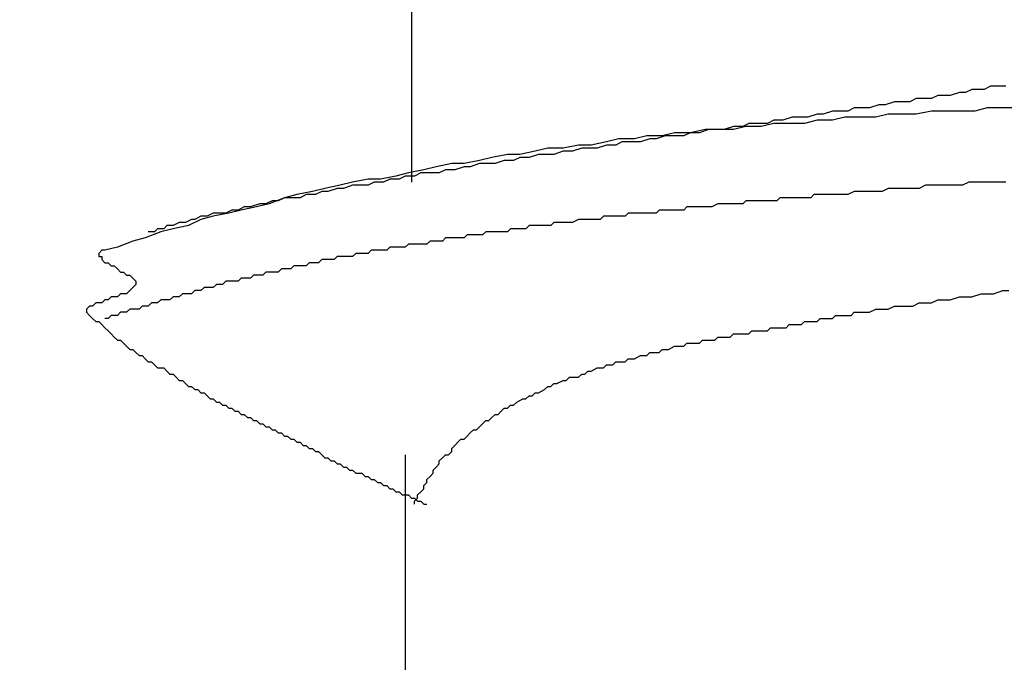
# Model space of a CAD drawing. Units: millimetres. Extents: x 0 to 2760, y 0 to 1910.
# Drawn here: x 1123 to 1127, y 841 to 844 of the extents above; entities that cross this region are included whole.
import ezdxf

# ---------------------------------------------------------------- set-up
doc = ezdxf.new("R2010")
doc.units = ezdxf.units.MM
doc.layers.add('HATCH', color=9, linetype='Continuous', lineweight=9)
doc.layers.add('KANAMONO_SCREW', color=4, linetype='Continuous')
doc.layers.add('SUNPO', color=7, linetype='Continuous')

# ---------------------------------------------------------------- blocks, each defined once
blk = doc.blocks.new('ultla60')
at = {"layer": 'KANAMONO_SCREW'}
for p, q in [((-2.4301, -44.3278), (-2.4301, -45.5303)), ((-0.2129, -45.167), (-0.2505, -45.1795)), ((-0.1879, -45.167), (-0.2129, -45.167)), ((-0.1628, -45.1545), (-0.1879, -45.167)), ((-0.1378, -45.1545), (-0.1628, -45.1545)), ((-0.1127, -45.1545), (-0.1378, -45.1545)), ((-0.0877, -45.142), (-0.1127, -45.1545)), ((-0.0501, -45.142), (-0.0877, -45.142)), ((-0.0251, -45.142), (-0.0501, -45.142)), ((-0.476, -45.2046), (-0.5136, -45.2171)), ((-0.4509, -45.2046), (-0.476, -45.2046)), ((-0.4134, -45.2046), (-0.4509, -45.2046)), ((-0.3883, -45.1921), (-0.4134, -45.2046)), ((-0.3633, -45.1921), (-0.3883, -45.1921)), ((-0.3257, -45.1921), (-0.3633, -45.1921)), ((-0.3006, -45.1795), (-0.3257, -45.1921)), ((-0.2756, -45.1795), (-0.3006, -45.1795)), ((-0.2505, -45.1795), (-0.2756, -45.1795)), ((-0.7891, -45.2547), (-0.8267, -45.2672)), ((-0.7641, -45.2547), (-0.7891, -45.2547)), ((-0.7265, -45.2422), (-0.7641, -45.2547)), ((-0.7015, -45.2422), (-0.7265, -45.2422)), ((-0.6639, -45.2422), (-0.7015, -45.2422)), ((-0.6388, -45.2296), (-0.6639, -45.2422)), ((-0.6013, -45.2296), (-0.6388, -45.2296)), ((-0.5762, -45.2296), (-0.6013, -45.2296)), ((-0.5386, -45.2171), (-0.5762, -45.2296)), ((-0.501, -45.2547), (-0.5511, -45.2672)), ((-0.5136, -45.2171), (-0.5386, -45.2171)), ((-0.4384, -45.2547), (-0.501, -45.2547)), ((-0.3883, -45.2547), (-0.4384, -45.2547)), ((-0.3257, -45.2422), (-0.3883, -45.2547)), ((-0.263, -45.2422), (-0.3257, -45.2422)), ((-0.2129, -45.2422), (-0.263, -45.2422)), ((-0.1503, -45.2422), (-0.2129, -45.2422)), ((-0.1002, -45.2296), (-0.1503, -45.2422)), ((-0.0376, -45.2296), (-0.1002, -45.2296)), ((0.0251, -45.2296), (-0.0376, -45.2296)), ((-1.0647, -45.2923), (-1.0898, -45.3048)), ((-1.0271, -45.2923), (-1.0647, -45.2923)), ((-0.9896, -45.2923), (-1.0271, -45.2923)), ((-0.9645, -45.2923), (-1.0146, -45.3048)), ((-0.9645, -45.2797), (-0.9896, -45.2923)), ((-0.9269, -45.2797), (-0.9645, -45.2797)), ((-0.9019, -45.2923), (-0.9645, -45.2923)), ((-0.8894, -45.2672), (-0.9269, -45.2797)), ((-0.8392, -45.2923), (-0.9019, -45.2923)), ((-0.8643, -45.2672), (-0.8894, -45.2672)), ((-0.8267, -45.2672), (-0.8643, -45.2672)), ((-0.7891, -45.2797), (-0.8392, -45.2923)), ((-0.7265, -45.2797), (-0.7891, -45.2797)), ((-0.6764, -45.2672), (-0.7265, -45.2797)), ((-0.6138, -45.2672), (-0.6764, -45.2672)), ((-0.5511, -45.2672), (-0.6138, -45.2672)), ((-1.3653, -45.3299), (-1.4154, -45.3424)), ((-1.3027, -45.3299), (-1.3653, -45.3299)), ((-1.3027, -45.3299), (-1.3278, -45.3424)), ((-1.2401, -45.3173), (-1.3027, -45.3299)), ((-1.2651, -45.3299), (-1.3027, -45.3299)), ((-1.2276, -45.3173), (-1.2651, -45.3299)), ((-1.19, -45.3173), (-1.2401, -45.3173)), ((-1.19, -45.3173), (-1.2276, -45.3173)), ((-1.1273, -45.3173), (-1.19, -45.3173)), ((-1.1649, -45.3173), (-1.19, -45.3173)), ((-1.1273, -45.3048), (-1.1649, -45.3173)), ((-1.0772, -45.3048), (-1.1273, -45.3173)), ((-1.0898, -45.3048), (-1.1273, -45.3048)), ((-1.0146, -45.3048), (-1.0772, -45.3048)), ((-1.6409, -45.3674), (-1.7035, -45.38)), ((-1.5908, -45.3549), (-1.6409, -45.3674)), ((-1.5783, -45.3674), (-1.6033, -45.38)), ((-1.5282, -45.3549), (-1.5908, -45.3549)), ((-1.5407, -45.3674), (-1.5783, -45.3674)), ((-1.5031, -45.3674), (-1.5407, -45.3674)), ((-1.4781, -45.3424), (-1.5282, -45.3549)), ((-1.4656, -45.3549), (-1.5031, -45.3674)), ((-1.4154, -45.3424), (-1.4781, -45.3424)), ((-1.4405, -45.3549), (-1.4656, -45.3549)), ((-1.4029, -45.3424), (-1.4405, -45.3549)), ((-1.3653, -45.3424), (-1.4029, -45.3424)), ((-1.3278, -45.3424), (-1.3653, -45.3424)), ((-1.929, -45.405), (-1.9916, -45.4175)), ((-1.8789, -45.3925), (-1.929, -45.405)), ((-1.8163, -45.3925), (-1.8789, -45.3925)), ((-1.8163, -45.405), (-1.8539, -45.4175)), ((-1.7537, -45.38), (-1.8163, -45.3925)), ((-1.7787, -45.405), (-1.8163, -45.405)), ((-1.7411, -45.3925), (-1.7787, -45.405)), ((-1.7035, -45.38), (-1.7537, -45.38)), ((-1.7161, -45.3925), (-1.7411, -45.3925)), ((-1.6785, -45.3925), (-1.7161, -45.3925)), ((-1.6409, -45.38), (-1.6785, -45.3925)), ((-1.6033, -45.38), (-1.6409, -45.38)), ((-2.2672, -45.4551), (-2.3299, -45.4676)), ((-2.2171, -45.4551), (-2.2672, -45.4551)), ((-2.1545, -45.4426), (-2.2171, -45.4551)), ((-2.1545, -45.4551), (-2.1921, -45.4676)), ((-2.1044, -45.4301), (-2.1545, -45.4426)), ((-2.1169, -45.4551), (-2.1545, -45.4551)), ((-2.0919, -45.4551), (-2.1169, -45.4551)), ((-2.0418, -45.4175), (-2.1044, -45.4301)), ((-2.0543, -45.4426), (-2.0919, -45.4551)), ((-2.0167, -45.4426), (-2.0543, -45.4426)), ((-1.9916, -45.4175), (-2.0418, -45.4175)), ((-1.9916, -45.4301), (-2.0167, -45.4426)), ((-1.9541, -45.4301), (-1.9916, -45.4301)), ((-1.9165, -45.4175), (-1.9541, -45.4301)), ((-1.8789, -45.4175), (-1.9165, -45.4175)), ((-1.8539, -45.4175), (-1.8789, -45.4175)), ((-2.4426, -45.4927), (-2.4927, -45.5052)), ((-2.38, -45.4802), (-2.4426, -45.4927)), ((-2.3925, -45.4927), (-2.4175, -45.5052)), ((-2.3549, -45.4927), (-2.3925, -45.4927)), ((-2.3299, -45.4676), (-2.38, -45.4802)), ((-2.3173, -45.4927), (-2.3549, -45.4927)), ((-2.2923, -45.4802), (-2.3173, -45.4927)), ((-2.2547, -45.4802), (-2.2923, -45.4802)), ((-2.2171, -45.4676), (-2.2547, -45.4802)), ((-2.1921, -45.4676), (-2.2171, -45.4676)), ((-2.6681, -45.5303), (-2.7182, -45.5428)), ((-2.6054, -45.5177), (-2.6681, -45.5303)), ((-2.5553, -45.5177), (-2.6054, -45.5177)), ((-2.5804, -45.5303), (-2.6054, -45.5428)), ((-2.5428, -45.5303), (-2.5804, -45.5303)), ((-2.4927, -45.5052), (-2.5553, -45.5177)), ((-2.5177, -45.5177), (-2.5428, -45.5303)), ((-2.4802, -45.5177), (-2.5177, -45.5177)), ((-2.4551, -45.5052), (-2.4802, -45.5177)), ((-2.4175, -45.5052), (-2.4551, -45.5052)), ((-0.1754, -45.5303), (-0.2004, -45.5428)), ((-0.1503, -45.5303), (-0.1754, -45.5303)), ((-0.1378, -45.5303), (-0.1503, -45.5303)), ((-0.1127, -45.5303), (-0.1378, -45.5303)), ((-0.0877, -45.5303), (-0.1127, -45.5303)), ((-0.0626, -45.5303), (-0.0877, -45.5303)), ((-0.0501, -45.5303), (-0.0626, -45.5303)), ((-0.0251, -45.5303), (-0.0501, -45.5303)), ((-2.8309, -45.5678), (-2.8935, -45.5804)), ((-2.7808, -45.5553), (-2.8309, -45.5678)), ((-2.7933, -45.5678), (-2.8184, -45.5804)), ((-2.7683, -45.5678), (-2.7933, -45.5678)), ((-2.7182, -45.5428), (-2.7808, -45.5553)), ((-2.7307, -45.5553), (-2.7683, -45.5678)), ((-2.7056, -45.5553), (-2.7307, -45.5553)), ((-2.6681, -45.5428), (-2.7056, -45.5553)), ((-2.643, -45.5428), (-2.6681, -45.5428)), ((-2.6054, -45.5428), (-2.643, -45.5428)), ((-0.6388, -45.5678), (-0.6639, -45.5804)), ((-0.6138, -45.5678), (-0.6388, -45.5678)), ((-0.5887, -45.5678), (-0.6138, -45.5678)), ((-0.5762, -45.5678), (-0.5887, -45.5678)), ((-0.5511, -45.5678), (-0.5762, -45.5678)), ((-0.5261, -45.5678), (-0.5511, -45.5678)), ((-0.501, -45.5553), (-0.5261, -45.5678)), ((-0.4885, -45.5553), (-0.501, -45.5553)), ((-0.4635, -45.5553), (-0.4885, -45.5553)), ((-0.4384, -45.5553), (-0.4635, -45.5553)), ((-0.4134, -45.5553), (-0.4384, -45.5553)), ((-0.4008, -45.5553), (-0.4134, -45.5553)), ((-0.3758, -45.5553), (-0.4008, -45.5553)), ((-0.3507, -45.5428), (-0.3758, -45.5553)), ((-0.3257, -45.5428), (-0.3507, -45.5428)), ((-0.3132, -45.5428), (-0.3257, -45.5428)), ((-0.2881, -45.5428), (-0.3132, -45.5428)), ((-0.263, -45.5428), (-0.2881, -45.5428)), ((-0.238, -45.5428), (-0.263, -45.5428)), ((-0.2255, -45.5428), (-0.238, -45.5428)), ((-0.2004, -45.5428), (-0.2255, -45.5428)), ((-2.9937, -45.6054), (-3.0188, -45.618)), ((-2.9436, -45.5929), (-3.0063, -45.618)), ((-2.9687, -45.6054), (-2.9937, -45.6054)), ((-2.9436, -45.5929), (-2.9687, -45.6054)), ((-2.8935, -45.5804), (-2.9436, -45.5929)), ((-2.9061, -45.5929), (-2.9436, -45.5929)), ((-2.881, -45.5929), (-2.9061, -45.5929)), ((-2.8559, -45.5804), (-2.881, -45.5929)), ((-2.8184, -45.5804), (-2.8559, -45.5804)), ((-1.0772, -45.6054), (-1.0898, -45.618)), ((-1.0522, -45.6054), (-1.0772, -45.6054)), ((-1.0397, -45.6054), (-1.0522, -45.6054)), ((-1.0271, -45.6054), (-1.0397, -45.6054)), ((-1.0146, -45.6054), (-1.0271, -45.6054)), ((-1.0021, -45.6054), (-1.0146, -45.6054)), ((-0.9896, -45.6054), (-1.0021, -45.6054)), ((-0.977, -45.6054), (-0.9896, -45.6054)), ((-0.9645, -45.6054), (-0.977, -45.6054)), ((-0.952, -45.6054), (-0.9645, -45.6054)), ((-0.9395, -45.5929), (-0.952, -45.6054)), ((-0.9144, -45.5929), (-0.9395, -45.5929)), ((-0.9019, -45.5929), (-0.9144, -45.5929)), ((-0.8894, -45.5929), (-0.9019, -45.5929)), ((-0.8768, -45.5929), (-0.8894, -45.5929)), ((-0.8643, -45.5929), (-0.8768, -45.5929)), ((-0.8518, -45.5929), (-0.8643, -45.5929)), ((-0.8392, -45.5929), (-0.8518, -45.5929)), ((-0.8267, -45.5929), (-0.8392, -45.5929)), ((-0.8142, -45.5929), (-0.8267, -45.5929)), ((-0.8017, -45.5804), (-0.8142, -45.5929)), ((-0.7766, -45.5804), (-0.8017, -45.5804)), ((-0.7641, -45.5804), (-0.7766, -45.5804)), ((-0.7516, -45.5804), (-0.7641, -45.5804)), ((-0.739, -45.5804), (-0.7516, -45.5804)), ((-0.7265, -45.5804), (-0.739, -45.5804)), ((-0.7015, -45.5804), (-0.7265, -45.5804)), ((-0.6764, -45.5804), (-0.7015, -45.5804)), ((-0.6639, -45.5804), (-0.6764, -45.5804)), ((-3.1566, -45.643), (-3.1816, -45.6555)), ((-3.119, -45.643), (-3.1691, -45.6555)), ((-3.1315, -45.643), (-3.1566, -45.643)), ((-3.1065, -45.6305), (-3.1315, -45.643)), ((-3.0564, -45.6305), (-3.119, -45.643)), ((-3.0814, -45.6305), (-3.1065, -45.6305)), ((-3.0438, -45.618), (-3.0814, -45.6305)), ((-3.0063, -45.618), (-3.0564, -45.6305)), ((-3.0188, -45.618), (-3.0438, -45.618)), ((-1.428, -45.643), (-1.4405, -45.6555)), ((-1.4154, -45.643), (-1.428, -45.643)), ((-1.4029, -45.643), (-1.4154, -45.643)), ((-1.3904, -45.643), (-1.4029, -45.643)), ((-1.3779, -45.643), (-1.3904, -45.643)), ((-1.3653, -45.643), (-1.3779, -45.643)), ((-1.3528, -45.643), (-1.3653, -45.643)), ((-1.3278, -45.643), (-1.3528, -45.643)), ((-1.3152, -45.6305), (-1.3278, -45.643)), ((-1.3027, -45.6305), (-1.3152, -45.6305)), ((-1.2902, -45.6305), (-1.3027, -45.6305)), ((-1.2777, -45.6305), (-1.2902, -45.6305)), ((-1.2651, -45.6305), (-1.2777, -45.6305)), ((-1.2526, -45.6305), (-1.2651, -45.6305)), ((-1.2401, -45.6305), (-1.2526, -45.6305)), ((-1.2276, -45.6305), (-1.2401, -45.6305)), ((-1.215, -45.6305), (-1.2276, -45.6305)), ((-1.19, -45.618), (-1.215, -45.6305)), ((-1.1775, -45.618), (-1.19, -45.618)), ((-1.1649, -45.618), (-1.1775, -45.618)), ((-1.1524, -45.618), (-1.1649, -45.618)), ((-1.1399, -45.618), (-1.1524, -45.618)), ((-1.1273, -45.618), (-1.1399, -45.618)), ((-1.1148, -45.618), (-1.1273, -45.618)), ((-1.1023, -45.618), (-1.1148, -45.618)), ((-1.0898, -45.618), (-1.1023, -45.618)), ((-3.3695, -45.6931), (-3.3946, -45.7056)), ((-3.3445, -45.6931), (-3.3695, -45.6931)), ((-3.3194, -45.6806), (-3.3445, -45.6931)), ((-3.2818, -45.6806), (-3.3319, -45.7056)), ((-3.3069, -45.6806), (-3.3194, -45.6806)), ((-3.2818, -45.6681), (-3.3069, -45.6806)), ((-3.2317, -45.6681), (-3.2818, -45.6806)), ((-3.2568, -45.6681), (-3.2818, -45.6681)), ((-3.2317, -45.6555), (-3.2568, -45.6681)), ((-3.1691, -45.6555), (-3.2317, -45.6681)), ((-3.2067, -45.6555), (-3.2317, -45.6555)), ((-3.1816, -45.6555), (-3.2067, -45.6555)), ((-1.8539, -45.6931), (-1.8664, -45.7056)), ((-1.8413, -45.6931), (-1.8539, -45.6931)), ((-1.8288, -45.6931), (-1.8413, -45.6931)), ((-1.8163, -45.6931), (-1.8288, -45.6931)), ((-1.8038, -45.6931), (-1.8163, -45.6931)), ((-1.7912, -45.6931), (-1.8038, -45.6931)), ((-1.7787, -45.6931), (-1.7912, -45.6931)), ((-1.7537, -45.6806), (-1.7787, -45.6931)), ((-1.7411, -45.6806), (-1.7537, -45.6806)), ((-1.7286, -45.6806), (-1.7411, -45.6806)), ((-1.7161, -45.6806), (-1.7286, -45.6806)), ((-1.7035, -45.6806), (-1.7161, -45.6806)), ((-1.691, -45.6806), (-1.7035, -45.6806)), ((-1.6785, -45.6806), (-1.691, -45.6806)), ((-1.666, -45.6806), (-1.6785, -45.6806)), ((-1.6534, -45.6681), (-1.666, -45.6806)), ((-1.6409, -45.6681), (-1.6534, -45.6681)), ((-1.6159, -45.6681), (-1.6409, -45.6681)), ((-1.6033, -45.6681), (-1.6159, -45.6681)), ((-1.5908, -45.6681), (-1.6033, -45.6681)), ((-1.5783, -45.6681), (-1.5908, -45.6681)), ((-1.5658, -45.6681), (-1.5783, -45.6681)), ((-1.5532, -45.6555), (-1.5658, -45.6681)), ((-1.5407, -45.6555), (-1.5532, -45.6555)), ((-1.5282, -45.6555), (-1.5407, -45.6555)), ((-1.5157, -45.6555), (-1.5282, -45.6555)), ((-1.5031, -45.6555), (-1.5157, -45.6555)), ((-1.4906, -45.6555), (-1.5031, -45.6555)), ((-1.4656, -45.6555), (-1.4906, -45.6555)), ((-1.453, -45.6555), (-1.4656, -45.6555)), ((-1.4405, -45.6555), (-1.453, -45.6555)), ((-3.4447, -45.7307), (-3.5073, -45.7557)), ((-3.4697, -45.7307), (-3.4948, -45.7307)), ((-3.4572, -45.7182), (-3.4697, -45.7307)), ((-3.4322, -45.7182), (-3.4572, -45.7182)), ((-3.3946, -45.7182), (-3.4447, -45.7307)), ((-3.4196, -45.7056), (-3.4322, -45.7182)), ((-3.3946, -45.7056), (-3.4196, -45.7056)), ((-3.3319, -45.7056), (-3.3946, -45.7182)), ((-2.1294, -45.7307), (-2.142, -45.7432)), ((-2.1169, -45.7307), (-2.1294, -45.7307)), ((-2.1044, -45.7307), (-2.1169, -45.7307)), ((-2.0919, -45.7307), (-2.1044, -45.7307)), ((-2.0793, -45.7307), (-2.0919, -45.7307)), ((-2.0543, -45.7307), (-2.0793, -45.7307)), ((-2.0418, -45.7307), (-2.0543, -45.7307)), ((-2.0292, -45.7182), (-2.0418, -45.7307)), ((-2.0167, -45.7182), (-2.0292, -45.7182)), ((-2.0042, -45.7182), (-2.0167, -45.7182)), ((-1.9916, -45.7182), (-2.0042, -45.7182)), ((-1.9791, -45.7182), (-1.9916, -45.7182)), ((-1.9666, -45.7182), (-1.9791, -45.7182)), ((-1.9541, -45.7056), (-1.9666, -45.7182)), ((-1.9415, -45.7056), (-1.9541, -45.7056)), ((-1.929, -45.7056), (-1.9415, -45.7056)), ((-1.904, -45.7056), (-1.929, -45.7056)), ((-1.8914, -45.7056), (-1.904, -45.7056)), ((-1.8789, -45.7056), (-1.8914, -45.7056)), ((-1.8664, -45.7056), (-1.8789, -45.7056)), ((-3.5574, -45.7683), (-3.62, -45.7933)), ((-3.5073, -45.7557), (-3.5574, -45.7683)), ((-2.3549, -45.7683), (-2.3674, -45.7808)), ((-2.3424, -45.7683), (-2.3549, -45.7683)), ((-2.3299, -45.7683), (-2.3424, -45.7683)), ((-2.3173, -45.7683), (-2.3299, -45.7683)), ((-2.3048, -45.7683), (-2.3173, -45.7683)), ((-2.2923, -45.7557), (-2.3048, -45.7683)), ((-2.2797, -45.7557), (-2.2923, -45.7557)), ((-2.2672, -45.7557), (-2.2797, -45.7557)), ((-2.2547, -45.7557), (-2.2672, -45.7557)), ((-2.2422, -45.7557), (-2.2547, -45.7557)), ((-2.2171, -45.7557), (-2.2422, -45.7557)), ((-2.2046, -45.7432), (-2.2171, -45.7557)), ((-2.1921, -45.7432), (-2.2046, -45.7432)), ((-2.1795, -45.7432), (-2.1921, -45.7432)), ((-2.167, -45.7432), (-2.1795, -45.7432)), ((-2.1545, -45.7432), (-2.167, -45.7432)), ((-2.142, -45.7432), (-2.1545, -45.7432)), ((-3.6827, -45.8058), (-3.6952, -45.8184)), ((-3.6701, -45.8058), (-3.6827, -45.8058)), ((-3.62, -45.7933), (-3.6701, -45.8058)), ((-2.5929, -45.8058), (-2.6054, -45.8184)), ((-2.5804, -45.8058), (-2.5929, -45.8058)), ((-2.5678, -45.8058), (-2.5804, -45.8058)), ((-2.5553, -45.8058), (-2.5678, -45.8058)), ((-2.5428, -45.8058), (-2.5553, -45.8058)), ((-2.5303, -45.8058), (-2.5428, -45.8058)), ((-2.5177, -45.7933), (-2.5303, -45.8058)), ((-2.5052, -45.7933), (-2.5177, -45.7933)), ((-2.4927, -45.7933), (-2.5052, -45.7933)), ((-2.4802, -45.7933), (-2.4927, -45.7933)), ((-2.4676, -45.7933), (-2.4802, -45.7933)), ((-2.4551, -45.7933), (-2.4676, -45.7933)), ((-2.4426, -45.7808), (-2.4551, -45.7933)), ((-2.4301, -45.7808), (-2.4426, -45.7808)), ((-2.4175, -45.7808), (-2.4301, -45.7808)), ((-2.405, -45.7808), (-2.4175, -45.7808)), ((-2.38, -45.7808), (-2.405, -45.7808)), ((-2.3674, -45.7808), (-2.38, -45.7808)), ((-3.6952, -45.8184), (-3.6952, -45.8309)), ((-3.6952, -45.8309), (-3.6827, -45.8309)), ((-3.6827, -45.8309), (-3.6827, -45.8434)), ((-3.6827, -45.8434), (-3.6701, -45.8559)), ((-2.7933, -45.8434), (-2.8058, -45.8559)), ((-2.7808, -45.8434), (-2.7933, -45.8434)), ((-2.7683, -45.8434), (-2.7808, -45.8434)), ((-2.7557, -45.8434), (-2.7683, -45.8434)), ((-2.7432, -45.8434), (-2.7557, -45.8434)), ((-2.7307, -45.8309), (-2.7432, -45.8434)), ((-2.7182, -45.8309), (-2.7307, -45.8309)), ((-2.7056, -45.8309), (-2.7182, -45.8309)), ((-2.6931, -45.8309), (-2.7056, -45.8309)), ((-2.6806, -45.8309), (-2.6931, -45.8309)), ((-2.6681, -45.8309), (-2.6806, -45.8309)), ((-2.6555, -45.8184), (-2.6681, -45.8309)), ((-2.643, -45.8184), (-2.6555, -45.8184)), ((-2.6305, -45.8184), (-2.643, -45.8184)), ((-2.618, -45.8184), (-2.6305, -45.8184)), ((-2.6054, -45.8184), (-2.618, -45.8184)), ((-3.6701, -45.8559), (-3.6576, -45.8559)), ((-3.6576, -45.8559), (-3.6451, -45.8685)), ((-3.6451, -45.8685), (-3.6326, -45.8685)), ((-3.6326, -45.8685), (-3.62, -45.881)), ((-3.62, -45.881), (-3.6075, -45.8935)), ((-3.6075, -45.8935), (-3.595, -45.8935)), ((-3.595, -45.8935), (-3.5825, -45.9061)), ((-3.0188, -45.8935), (-3.0313, -45.9061)), ((-3.0063, -45.8935), (-3.0188, -45.8935)), ((-2.9937, -45.8935), (-3.0063, -45.8935)), ((-2.9812, -45.8935), (-2.9937, -45.8935)), ((-2.9687, -45.8935), (-2.9812, -45.8935)), ((-2.9562, -45.881), (-2.9687, -45.8935)), ((-2.9436, -45.881), (-2.9562, -45.881)), ((-2.9311, -45.881), (-2.9436, -45.881)), ((-2.9186, -45.881), (-2.9311, -45.881)), ((-2.9061, -45.8685), (-2.9186, -45.881)), ((-2.8935, -45.8685), (-2.9061, -45.8685)), ((-2.881, -45.8685), (-2.8935, -45.8685)), ((-2.8685, -45.8685), (-2.881, -45.8685)), ((-2.8559, -45.8685), (-2.8685, -45.8685)), ((-2.8434, -45.8559), (-2.8559, -45.8685)), ((-2.8309, -45.8559), (-2.8434, -45.8559)), ((-2.8184, -45.8559), (-2.8309, -45.8559)), ((-2.8058, -45.8559), (-2.8184, -45.8559)), ((-3.5825, -45.9061), (-3.5699, -45.9061)), ((-3.5699, -45.9061), (-3.5574, -45.9186)), ((-3.5574, -45.9186), (-3.5449, -45.9311)), ((-3.5449, -45.9311), (-3.5449, -45.9436)), ((-3.1816, -45.9311), (-3.1942, -45.9436)), ((-3.1691, -45.9311), (-3.1816, -45.9311)), ((-3.1566, -45.9311), (-3.1691, -45.9311)), ((-3.1441, -45.9311), (-3.1566, -45.9311)), ((-3.1315, -45.9311), (-3.1441, -45.9311)), ((-3.119, -45.9186), (-3.1315, -45.9311)), ((-3.1065, -45.9186), (-3.119, -45.9186)), ((-3.0939, -45.9186), (-3.1065, -45.9186)), ((-3.0814, -45.9186), (-3.0939, -45.9186)), ((-3.0689, -45.9061), (-3.0814, -45.9186)), ((-3.0564, -45.9061), (-3.0689, -45.9061)), ((-3.0438, -45.9061), (-3.0564, -45.9061)), ((-3.0313, -45.9061), (-3.0438, -45.9061)), ((-3.5699, -45.9687), (-3.5825, -45.9812)), ((-3.5574, -45.9562), (-3.5699, -45.9687)), ((-3.5449, -45.9436), (-3.5574, -45.9562)), ((-3.3069, -45.9687), (-3.3194, -45.9812)), ((-3.2944, -45.9687), (-3.3069, -45.9687)), ((-3.2818, -45.9687), (-3.2944, -45.9687)), ((-3.2693, -45.9562), (-3.2818, -45.9687)), ((-3.2568, -45.9562), (-3.2693, -45.9562)), ((-3.2443, -45.9562), (-3.2568, -45.9562)), ((-3.2317, -45.9562), (-3.2443, -45.9562)), ((-3.2192, -45.9436), (-3.2317, -45.9562)), ((-3.2067, -45.9436), (-3.2192, -45.9436)), ((-3.1942, -45.9436), (-3.2067, -45.9436)), ((-0.0752, -45.9812), (-0.0376, -45.9687)), ((-0.0376, -45.9687), (-0.0125, -45.9687)), ((-3.6701, -46.0063), (-3.6827, -46.0188)), ((-3.6576, -46.0063), (-3.6701, -46.0063)), ((-3.6451, -45.9937), (-3.6576, -46.0063)), ((-3.6326, -45.9937), (-3.6451, -45.9937)), ((-3.62, -45.9937), (-3.6326, -45.9937)), ((-3.6075, -45.9812), (-3.62, -45.9937)), ((-3.595, -45.9812), (-3.6075, -45.9812)), ((-3.5825, -45.9812), (-3.595, -45.9812)), ((-3.4447, -46.0063), (-3.4572, -46.0188)), ((-3.4322, -46.0063), (-3.4447, -46.0063)), ((-3.4196, -46.0063), (-3.4322, -46.0063)), ((-3.4071, -46.0063), (-3.4196, -46.0063)), ((-3.3946, -45.9937), (-3.4071, -46.0063)), ((-3.382, -45.9937), (-3.3946, -45.9937)), ((-3.3695, -45.9937), (-3.382, -45.9937)), ((-3.357, -45.9812), (-3.3695, -45.9937)), ((-3.3445, -45.9812), (-3.357, -45.9812)), ((-3.3319, -45.9812), (-3.3445, -45.9812)), ((-3.3194, -45.9812), (-3.3319, -45.9812)), ((-0.3257, -46.0188), (-0.3006, -46.0063)), ((-0.3006, -46.0063), (-0.2756, -46.0063)), ((-0.2756, -46.0063), (-0.2505, -46.0063)), ((-0.2505, -46.0063), (-0.2129, -45.9937)), ((-0.2129, -45.9937), (-0.1879, -45.9937)), ((-0.1879, -45.9937), (-0.1628, -45.9937)), ((-0.1628, -45.9937), (-0.1253, -45.9812)), ((-0.1253, -45.9812), (-0.1002, -45.9812)), ((-0.1002, -45.9812), (-0.0752, -45.9812)), ((-3.7328, -46.0313), (-3.7453, -46.0438)), ((-3.7453, -46.0438), (-3.7453, -46.0564)), ((-3.7203, -46.0313), (-3.7328, -46.0313)), ((-3.7077, -46.0188), (-3.7203, -46.0313)), ((-3.6952, -46.0188), (-3.7077, -46.0188)), ((-3.6827, -46.0188), (-3.6952, -46.0188)), ((-3.5699, -46.0438), (-3.5825, -46.0564)), ((-3.5574, -46.0438), (-3.5699, -46.0438)), ((-3.5449, -46.0438), (-3.5574, -46.0438)), ((-3.5324, -46.0438), (-3.5449, -46.0438)), ((-3.5198, -46.0313), (-3.5324, -46.0438)), ((-3.5073, -46.0313), (-3.5198, -46.0313)), ((-3.4948, -46.0313), (-3.5073, -46.0313)), ((-3.4823, -46.0188), (-3.4948, -46.0313)), ((-3.4697, -46.0188), (-3.4823, -46.0188)), ((-3.4572, -46.0188), (-3.4697, -46.0188)), ((-0.5762, -46.0564), (-0.5511, -46.0438)), ((-0.5511, -46.0438), (-0.5261, -46.0438)), ((-0.5261, -46.0438), (-0.501, -46.0438)), ((-0.501, -46.0438), (-0.476, -46.0313)), ((-0.476, -46.0313), (-0.4509, -46.0313)), ((-0.4509, -46.0313), (-0.4259, -46.0313)), ((-0.4259, -46.0313), (-0.4008, -46.0313)), ((-0.4008, -46.0313), (-0.3758, -46.0188)), ((-0.3758, -46.0188), (-0.3507, -46.0188)), ((-0.3507, -46.0188), (-0.3257, -46.0188)), ((-3.7453, -46.0564), (-3.7328, -46.0689)), ((-3.7328, -46.0689), (-3.7203, -46.0814)), ((-3.7203, -46.0814), (-3.7077, -46.0939)), ((-3.6576, -46.0814), (-3.6701, -46.0814)), ((-3.6451, -46.0689), (-3.6576, -46.0814)), ((-3.6326, -46.0689), (-3.6451, -46.0689)), ((-3.62, -46.0689), (-3.6326, -46.0689)), ((-3.6075, -46.0564), (-3.62, -46.0689)), ((-3.595, -46.0564), (-3.6075, -46.0564)), ((-3.5825, -46.0564), (-3.595, -46.0564)), ((-0.7891, -46.0939), (-0.7766, -46.0814)), ((-0.7766, -46.0814), (-0.7641, -46.0814)), ((-0.7641, -46.0814), (-0.739, -46.0814)), ((-0.739, -46.0814), (-0.7265, -46.0814)), ((-0.7265, -46.0814), (-0.714, -46.0689)), ((-0.714, -46.0689), (-0.6889, -46.0689)), ((-0.6889, -46.0689), (-0.6764, -46.0689)), ((-0.6764, -46.0689), (-0.6514, -46.0689)), ((-0.6514, -46.0689), (-0.6388, -46.0564)), ((-0.6388, -46.0564), (-0.6138, -46.0564)), ((-0.6138, -46.0564), (-0.5887, -46.0564)), ((-0.5887, -46.0564), (-0.5762, -46.0564)), ((-3.7077, -46.0939), (-3.6952, -46.0939)), ((-3.6952, -46.0939), (-3.6827, -46.1065)), ((-3.6827, -46.1065), (-3.6701, -46.119)), ((-3.6701, -46.119), (-3.6576, -46.1315)), ((-3.6576, -46.1315), (-3.6451, -46.1441)), ((-1.0647, -46.1441), (-1.0522, -46.1315)), ((-1.0522, -46.1315), (-1.0397, -46.1315)), ((-1.0397, -46.1315), (-1.0271, -46.1315)), ((-1.0271, -46.1315), (-1.0146, -46.1315)), ((-1.0146, -46.1315), (-1.0021, -46.1315)), ((-1.0021, -46.1315), (-0.9896, -46.1315)), ((-0.9896, -46.1315), (-0.977, -46.119)), ((-0.977, -46.119), (-0.9645, -46.119)), ((-0.9645, -46.119), (-0.952, -46.119)), ((-0.952, -46.119), (-0.9395, -46.119)), ((-0.9395, -46.119), (-0.9269, -46.119)), ((-0.9269, -46.119), (-0.9144, -46.119)), ((-0.9144, -46.119), (-0.9019, -46.1065)), ((-0.9019, -46.1065), (-0.8894, -46.1065)), ((-0.8894, -46.1065), (-0.8768, -46.1065)), ((-0.8768, -46.1065), (-0.8643, -46.1065)), ((-0.8643, -46.1065), (-0.8518, -46.1065)), ((-0.8518, -46.1065), (-0.8392, -46.0939)), ((-0.8392, -46.0939), (-0.8267, -46.0939)), ((-0.8267, -46.0939), (-0.8142, -46.0939)), ((-0.8142, -46.0939), (-0.8017, -46.0939)), ((-0.8017, -46.0939), (-0.7891, -46.0939)), ((-3.6451, -46.1441), (-3.6326, -46.1566)), ((-3.6326, -46.1566), (-3.62, -46.1691)), ((-3.62, -46.1691), (-3.6075, -46.1691)), ((-3.6075, -46.1691), (-3.595, -46.1816)), ((-1.2651, -46.1816), (-1.2526, -46.1691)), ((-1.2526, -46.1691), (-1.2401, -46.1691)), ((-1.2401, -46.1691), (-1.2276, -46.1691)), ((-1.2276, -46.1691), (-1.2025, -46.1691)), ((-1.2025, -46.1691), (-1.19, -46.1566)), ((-1.19, -46.1566), (-1.1775, -46.1566)), ((-1.1775, -46.1566), (-1.1649, -46.1566)), ((-1.1649, -46.1566), (-1.1524, -46.1566)), ((-1.1524, -46.1566), (-1.1399, -46.1566)), ((-1.1399, -46.1566), (-1.1273, -46.1441)), ((-1.1273, -46.1441), (-1.1148, -46.1441)), ((-1.1148, -46.1441), (-1.1023, -46.1441)), ((-1.1023, -46.1441), (-1.0898, -46.1441)), ((-1.0898, -46.1441), (-1.0772, -46.1441)), ((-1.0772, -46.1441), (-1.0647, -46.1441)), ((-3.595, -46.1816), (-3.5825, -46.1942)), ((-3.5825, -46.1942), (-3.5699, -46.2067)), ((-3.5699, -46.2067), (-3.5574, -46.2067)), ((-3.5574, -46.2067), (-3.5449, -46.2192)), ((-1.428, -46.2192), (-1.4154, -46.2067)), ((-1.4154, -46.2067), (-1.4029, -46.2067)), ((-1.4029, -46.2067), (-1.3904, -46.2067)), ((-1.3904, -46.2067), (-1.3653, -46.1942)), ((-1.3653, -46.1942), (-1.3528, -46.1942)), ((-1.3528, -46.1942), (-1.3403, -46.1942)), ((-1.3403, -46.1942), (-1.3278, -46.1942)), ((-1.3278, -46.1942), (-1.3152, -46.1816)), ((-1.3152, -46.1816), (-1.2902, -46.1816)), ((-1.2902, -46.1816), (-1.2777, -46.1816)), ((-1.2777, -46.1816), (-1.2651, -46.1816)), ((-3.5449, -46.2192), (-3.5324, -46.2317)), ((-3.5324, -46.2317), (-3.5198, -46.2317)), ((-3.5198, -46.2317), (-3.5073, -46.2443)), ((-3.5073, -46.2443), (-3.4948, -46.2568)), ((-1.5658, -46.2568), (-1.5532, -46.2443)), ((-1.5532, -46.2443), (-1.5407, -46.2443)), ((-1.5407, -46.2443), (-1.5282, -46.2443)), ((-1.5282, -46.2443), (-1.5031, -46.2317)), ((-1.5031, -46.2317), (-1.4906, -46.2317)), ((-1.4906, -46.2317), (-1.4781, -46.2317)), ((-1.4781, -46.2317), (-1.4656, -46.2192)), ((-1.4656, -46.2192), (-1.453, -46.2192)), ((-1.453, -46.2192), (-1.428, -46.2192)), ((-3.4948, -46.2568), (-3.4823, -46.2568)), ((-3.4823, -46.2568), (-3.4697, -46.2693)), ((-3.4697, -46.2693), (-3.4572, -46.2818)), ((-3.4572, -46.2818), (-3.4447, -46.2818)), ((-3.4447, -46.2818), (-3.4322, -46.2818)), ((-3.4322, -46.2818), (-3.4196, -46.2944)), ((-1.7035, -46.2944), (-1.6785, -46.2818)), ((-1.6785, -46.2818), (-1.666, -46.2818)), ((-1.666, -46.2818), (-1.6534, -46.2818)), ((-1.6534, -46.2818), (-1.6409, -46.2693)), ((-1.6409, -46.2693), (-1.6159, -46.2693)), ((-1.6159, -46.2693), (-1.6033, -46.2568)), ((-1.6033, -46.2568), (-1.5908, -46.2568)), ((-1.5908, -46.2568), (-1.5658, -46.2568)), ((-3.4196, -46.2944), (-3.4071, -46.3069)), ((-3.4071, -46.3069), (-3.3946, -46.3069)), ((-3.3946, -46.3069), (-3.382, -46.3194)), ((-3.382, -46.3194), (-3.3695, -46.3319)), ((-3.3695, -46.3319), (-3.357, -46.3319)), ((-3.357, -46.3319), (-3.3445, -46.3445)), ((-1.8413, -46.3445), (-1.8163, -46.3319)), ((-1.8163, -46.3319), (-1.8038, -46.3319)), ((-1.8038, -46.3319), (-1.7912, -46.3194)), ((-1.7912, -46.3194), (-1.7787, -46.3194)), ((-1.7787, -46.3194), (-1.7537, -46.3194)), ((-1.7537, -46.3194), (-1.7411, -46.3069)), ((-1.7411, -46.3069), (-1.7286, -46.3069)), ((-1.7286, -46.3069), (-1.7161, -46.2944)), ((-1.7161, -46.2944), (-1.7035, -46.2944)), ((-3.3445, -46.3445), (-3.3319, -46.357)), ((-3.3319, -46.357), (-3.3194, -46.357)), ((-3.3194, -46.357), (-3.3069, -46.3695)), ((-3.3069, -46.3695), (-3.2944, -46.3695)), ((-3.2944, -46.3695), (-3.2818, -46.382)), ((-1.9165, -46.382), (-1.8914, -46.3695)), ((-1.8914, -46.3695), (-1.8789, -46.357)), ((-1.8789, -46.357), (-1.8664, -46.357)), ((-1.8664, -46.357), (-1.8539, -46.3445)), ((-1.8539, -46.3445), (-1.8413, -46.3445)), ((-3.2818, -46.382), (-3.2693, -46.382)), ((-3.2693, -46.382), (-3.2568, -46.3946)), ((-3.2568, -46.3946), (-3.2443, -46.4071)), ((-3.2443, -46.4071), (-3.2317, -46.4071)), ((-3.2317, -46.4071), (-3.2192, -46.4196)), ((-2.0042, -46.4196), (-1.9791, -46.4071)), ((-1.9791, -46.4071), (-1.9666, -46.4071)), ((-1.9666, -46.4071), (-1.9541, -46.3946)), ((-1.9541, -46.3946), (-1.9415, -46.3946)), ((-1.9415, -46.3946), (-1.929, -46.382)), ((-1.929, -46.382), (-1.9165, -46.382)), ((-3.2192, -46.4196), (-3.2067, -46.4196)), ((-3.2067, -46.4196), (-3.1942, -46.4322)), ((-3.1942, -46.4322), (-3.1816, -46.4322)), ((-3.1816, -46.4322), (-3.1691, -46.4447)), ((-3.1691, -46.4447), (-3.1566, -46.4447)), ((-3.1566, -46.4447), (-3.1441, -46.4572)), ((-2.0668, -46.4572), (-2.0543, -46.4447)), ((-2.0543, -46.4447), (-2.0418, -46.4447)), ((-2.0418, -46.4447), (-2.0292, -46.4322)), ((-2.0292, -46.4322), (-2.0167, -46.4322)), ((-2.0167, -46.4322), (-2.0042, -46.4196)), ((-3.1441, -46.4572), (-3.1315, -46.4572)), ((-3.1315, -46.4572), (-3.119, -46.4697)), ((-3.119, -46.4697), (-3.1065, -46.4697)), ((-3.1065, -46.4697), (-3.0939, -46.4823)), ((-3.0939, -46.4823), (-3.0814, -46.4823)), ((-3.0814, -46.4823), (-3.0689, -46.4948)), ((-2.1169, -46.4948), (-2.1044, -46.4823)), ((-2.1044, -46.4823), (-2.0919, -46.4697)), ((-2.0919, -46.4697), (-2.0793, -46.4697)), ((-2.0793, -46.4697), (-2.0668, -46.4572)), ((-3.0689, -46.4948), (-3.0564, -46.4948)), ((-3.0564, -46.4948), (-3.0438, -46.5073)), ((-3.0438, -46.5073), (-3.0313, -46.5073)), ((-3.0313, -46.5073), (-3.0188, -46.5198)), ((-3.0188, -46.5198), (-3.0063, -46.5198)), ((-3.0063, -46.5198), (-2.9937, -46.5324)), ((-2.167, -46.5324), (-2.1545, -46.5198)), ((-2.1545, -46.5198), (-2.142, -46.5073)), ((-2.142, -46.5073), (-2.1294, -46.4948)), ((-2.1294, -46.4948), (-2.1169, -46.4948)), ((-2.9937, -46.5324), (-2.9812, -46.5324)), ((-2.9812, -46.5324), (-2.9687, -46.5449)), ((-2.9687, -46.5449), (-2.9562, -46.5449)), ((-2.9562, -46.5449), (-2.9436, -46.5574)), ((-2.9436, -46.5574), (-2.9311, -46.5574)), ((-2.9311, -46.5574), (-2.9186, -46.5699)), ((-2.9186, -46.5699), (-2.9061, -46.5699)), ((-2.9061, -46.5699), (-2.8935, -46.5825)), ((-2.2422, -46.5825), (-2.2296, -46.5699)), ((-2.2296, -46.5699), (-2.2171, -46.5699)), ((-2.2171, -46.5699), (-2.2046, -46.5574)), ((-2.2046, -46.5574), (-2.1921, -46.5449)), ((-2.1921, -46.5449), (-2.1795, -46.5324)), ((-2.1795, -46.5324), (-2.167, -46.5324)), ((-2.8935, -46.5825), (-2.881, -46.5825)), ((-2.881, -46.5825), (-2.8685, -46.595)), ((-2.8685, -46.595), (-2.8559, -46.595)), ((-2.8559, -46.595), (-2.8434, -46.6075)), ((-2.8434, -46.6075), (-2.8309, -46.6075)), ((-2.8309, -46.6075), (-2.8184, -46.62)), ((-2.2672, -46.6075), (-2.2547, -46.595)), ((-2.2672, -46.62), (-2.2672, -46.6075)), ((-2.2547, -46.595), (-2.2422, -46.5825)), ((-2.8184, -46.62), (-2.8058, -46.62)), ((-2.8058, -46.62), (-2.7933, -46.6326)), ((-2.7933, -46.6326), (-2.7808, -46.6451)), ((-2.7808, -46.6451), (-2.7683, -46.6451)), ((-2.7683, -46.6451), (-2.7557, -46.6576)), ((-2.4551, -46.6326), (-2.4551, -47.8476)), ((-2.3173, -46.6576), (-2.3048, -46.6451)), ((-2.3048, -46.6451), (-2.2923, -46.6326)), ((-2.2923, -46.6326), (-2.2797, -46.6326)), ((-2.2797, -46.6326), (-2.2672, -46.62)), ((-2.7557, -46.6576), (-2.7432, -46.6576)), ((-2.7432, -46.6576), (-2.7307, -46.6701)), ((-2.7307, -46.6701), (-2.7182, -46.6701)), ((-2.7182, -46.6701), (-2.7056, -46.6827)), ((-2.7056, -46.6827), (-2.6931, -46.6827)), ((-2.6931, -46.6827), (-2.6806, -46.6952)), ((-2.3424, -46.6952), (-2.3299, -46.6827)), ((-2.3299, -46.6827), (-2.3173, -46.6701)), ((-2.3173, -46.6701), (-2.3173, -46.6576)), ((-2.6806, -46.6952), (-2.6681, -46.6952)), ((-2.6681, -46.6952), (-2.6555, -46.7077)), ((-2.6555, -46.7077), (-2.6305, -46.7077)), ((-2.6305, -46.7077), (-2.618, -46.7203)), ((-2.618, -46.7203), (-2.6054, -46.7203)), ((-2.6054, -46.7203), (-2.5929, -46.7328)), ((-2.3674, -46.7328), (-2.3549, -46.7203)), ((-2.3549, -46.7203), (-2.3424, -46.7077)), ((-2.3424, -46.7077), (-2.3424, -46.6952)), ((-2.5929, -46.7328), (-2.5804, -46.7328)), ((-2.5804, -46.7328), (-2.5678, -46.7453)), ((-2.5678, -46.7453), (-2.5553, -46.7453)), ((-2.5553, -46.7453), (-2.5428, -46.7578)), ((-2.5428, -46.7578), (-2.5303, -46.7578)), ((-2.5303, -46.7578), (-2.5177, -46.7704)), ((-2.38, -46.7578), (-2.3674, -46.7453)), ((-2.38, -46.7704), (-2.38, -46.7578)), ((-2.3674, -46.7453), (-2.3674, -46.7328)), ((-2.5177, -46.7704), (-2.5052, -46.7704)), ((-2.5052, -46.7704), (-2.4927, -46.7829)), ((-2.4927, -46.7829), (-2.4802, -46.7829)), ((-2.4802, -46.7829), (-2.4676, -46.7954)), ((-2.4676, -46.7954), (-2.4426, -46.7954)), ((-2.4426, -46.7954), (-2.4301, -46.8079)), ((-2.4301, -46.8079), (-2.4175, -46.8079)), ((-2.4175, -46.8079), (-2.405, -46.8205)), ((-2.4175, -46.8205), (-2.405, -46.8079)), ((-2.405, -46.7954), (-2.3925, -46.7829)), ((-2.405, -46.8079), (-2.405, -46.7954)), ((-2.3925, -46.7829), (-2.38, -46.7704)), ((-2.4175, -46.833), (-2.4175, -46.8205)), ((-2.405, -46.8205), (-2.3925, -46.8205)), ((-2.3925, -46.8205), (-2.38, -46.833)), ((-2.38, -46.833), (-2.3674, -46.833))]:
    blk.add_line(p, q, dxfattribs=at)

msp = doc.modelspace()

# ---------------------------------------------------------------- hatches: boundary and pattern name
at = {"layer": 'HATCH', "ltscale": 0.05}
h = msp.add_hatch(dxfattribs=at)
h.set_pattern_fill('ANSI31', color=256, scale=80, style=0)
h.set_pattern_definition([(45, (-470, 189.052), (-8.98026, 8.98026), [])])
h.paths.add_polyline_path([(1035, 775), (1135, 775), (1135, 849), (1035, 849)])

# ---------------------------------------------------------------- block references
at = {"layer": 'SUNPO', "ltscale": 0.05}
msp.add_blockref('ultla60', (1126.87072728, 888.89394572), dxfattribs=at)

doc.saveas('drawing.dxf')
